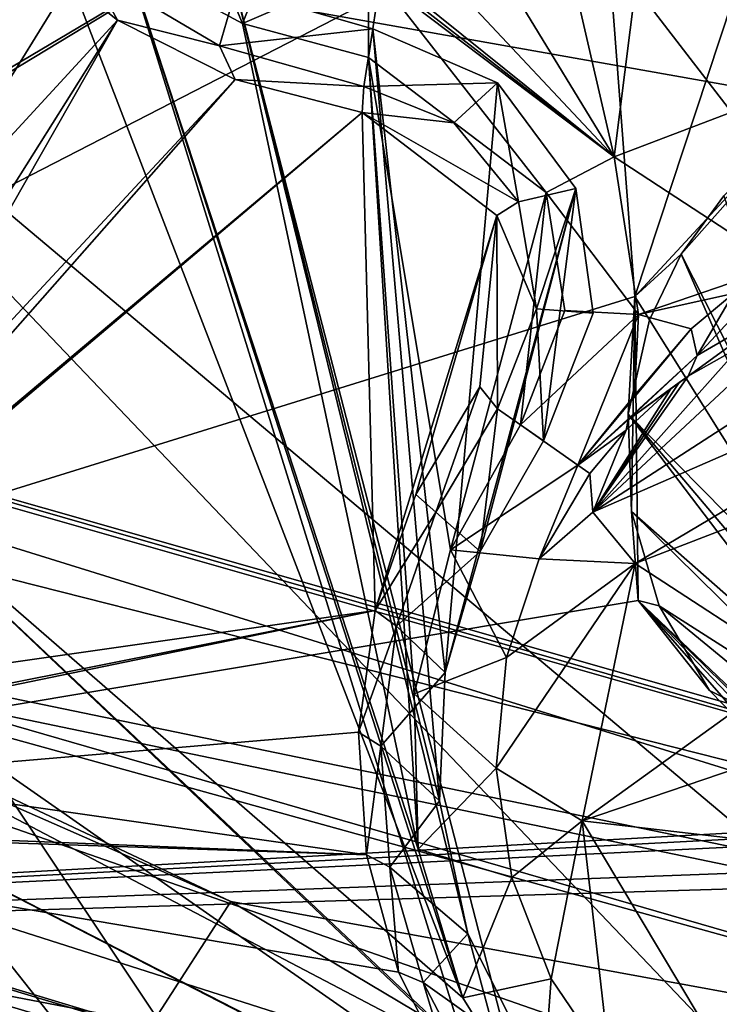
# Model space of a CAD drawing. Units: millimetres. Extents: x -75 to 85, y -118 to 69.
# Drawn here: x -10 to -8, y -30 to -27 of the extents above; entities that cross this region are included whole.
import ezdxf

# ---------------------------------------------------------------- set-up
doc = ezdxf.new("R2010")
doc.units = ezdxf.units.MM
doc.header["$LTSCALE"] = 41.718519
for name, color, linetype in [('1796', 7, 'CONTINUOUS'), ('1797', 7, 'CONTINUOUS'), ('1798', 7, 'CONTINUOUS'), ('1867', 7, 'CONTINUOUS'), ('193', 7, 'CONTINUOUS'), ('197', 7, 'CONTINUOUS'), ('2120', 7, 'CONTINUOUS'), ('2121', 7, 'CONTINUOUS'), ('2122', 7, 'CONTINUOUS'), ('2130', 7, 'CONTINUOUS'), ('2131', 7, 'CONTINUOUS'), ('2134', 7, 'CONTINUOUS'), ('2136', 7, 'CONTINUOUS'), ('2137', 7, 'CONTINUOUS'), ('2138', 7, 'CONTINUOUS'), ('2141', 7, 'CONTINUOUS'), ('2143', 7, 'CONTINUOUS'), ('2146', 7, 'CONTINUOUS'), ('2148', 7, 'CONTINUOUS'), ('2173', 7, 'CONTINUOUS'), ('2180', 7, 'CONTINUOUS'), ('2181', 7, 'CONTINUOUS'), ('2538', 7, 'CONTINUOUS'), ('2539', 7, 'CONTINUOUS'), ('2540', 7, 'CONTINUOUS'), ('2598', 7, 'CONTINUOUS'), ('2600', 7, 'CONTINUOUS'), ('2610', 7, 'CONTINUOUS'), ('2612', 7, 'CONTINUOUS'), ('2614', 7, 'CONTINUOUS'), ('3537', 7, 'CONTINUOUS'), ('3543', 7, 'CONTINUOUS'), ('4000', 7, 'CONTINUOUS'), ('4022', 7, 'CONTINUOUS'), ('4510', 7, 'CONTINUOUS'), ('4518', 7, 'CONTINUOUS'), ('4519', 7, 'CONTINUOUS'), ('4523', 7, 'CONTINUOUS'), ('4542', 7, 'CONTINUOUS'), ('4543', 7, 'CONTINUOUS'), ('4544', 7, 'CONTINUOUS'), ('4555', 7, 'CONTINUOUS'), ('4556', 7, 'CONTINUOUS'), ('4557', 7, 'CONTINUOUS'), ('4740', 7, 'CONTINUOUS')]:
    doc.layers.add(name, color=color, linetype=linetype)

msp = doc.modelspace()

# ---------------------------------------------------------------- linework, layer by layer
at = {"layer": '1796', "linetype": 'CONTINUOUS'}
for points in [[(-8.53, -28.5258, 14.0291), (-8.3293, -28.1858, 14.1624), (-8.4672, -28.5807, 14.0955), (-8.53, -28.5258, 14.0291)], [(-8.4672, -28.5807, 14.0955), (-8.3293, -28.1858, 14.1624), (-8.2732, -28.2555, 14.2292), (-8.4672, -28.5807, 14.0955)], [(-8.6581, -28.8911, 13.8926), (-8.53, -28.5258, 14.0291), (-8.4672, -28.5807, 14.0955), (-8.6581, -28.8911, 13.8926)], [(-8.5919, -28.9398, 13.956), (-8.6581, -28.8911, 13.8926), (-8.4672, -28.5807, 14.0955), (-8.5919, -28.9398, 13.956)], [(-8.7109, -29.2743, 13.7556), (-8.6581, -28.8911, 13.8926), (-8.5919, -28.9398, 13.956), (-8.7109, -29.2743, 13.7556)], [(-8.6411, -29.3184, 13.8155), (-8.7109, -29.2743, 13.7556), (-8.5919, -28.9398, 13.956), (-8.6411, -29.3184, 13.8155)], [(-8.6859, -29.6602, 13.6238), (-8.7109, -29.2743, 13.7556), (-8.6411, -29.3184, 13.8155), (-8.6859, -29.6602, 13.6238)], [(-8.6125, -29.699, 13.6804), (-8.6859, -29.6602, 13.6238), (-8.6411, -29.3184, 13.8155), (-8.6125, -29.699, 13.6804)], [(-8.585, -30.0308, 13.5031), (-8.6859, -29.6602, 13.6238), (-8.6125, -29.699, 13.6804), (-8.585, -30.0308, 13.5031)], [(-8.5078, -30.0625, 13.5577), (-8.585, -30.0308, 13.5031), (-8.6125, -29.699, 13.6804), (-8.5078, -30.0625, 13.5577)], [(-8.4132, -30.374, 13.3975), (-8.585, -30.0308, 13.5031), (-8.5078, -30.0625, 13.5577), (-8.4132, -30.374, 13.3975)], [(-8.3348, -30.3917, 13.4528), (-8.4132, -30.374, 13.3975), (-8.5078, -30.0625, 13.5577), (-8.3348, -30.3917, 13.4528)]]:
    msp.add_3dface(points, dxfattribs=at)
at = {"layer": '1797', "linetype": 'CONTINUOUS'}
for points in [[(-8.6998, -27.322, 14.4068), (-8.6939, -27.24, 14.5108), (-8.4113, -27.3548, 14.5011), (-8.6998, -27.322, 14.4068)], [(-8.2755, -27.6458, 14.3447), (-8.6998, -27.322, 14.4068), (-8.2075, -27.6029, 14.4412), (-8.2755, -27.6458, 14.3447)], [(-8.6998, -27.322, 14.4068), (-8.4113, -27.3548, 14.5011), (-8.2075, -27.6029, 14.4412), (-8.6998, -27.322, 14.4068)], [(-8.2755, -27.6458, 14.3447), (-8.2075, -27.6029, 14.4412), (-8.1507, -27.9401, 14.3377), (-8.2755, -27.6458, 14.3447)], [(-8.3293, -28.1858, 14.1624), (-8.2755, -27.6458, 14.3447), (-8.2732, -28.2555, 14.2292), (-8.3293, -28.1858, 14.1624)], [(-8.2732, -28.2555, 14.2292), (-8.2755, -27.6458, 14.3447), (-8.1507, -27.9401, 14.3377), (-8.2732, -28.2555, 14.2292)]]:
    msp.add_3dface(points, dxfattribs=at)
at = {"layer": '1798', "linetype": 'CONTINUOUS'}
for points in [[(-9.4707, -27.0308, 14.4175), (-9.7985, -26.7676, 14.4634), (-9.5576, -26.8706, 14.5365), (-9.4707, -27.0308, 14.4175)], [(-9.1489, -27.1115, 14.5038), (-9.4707, -27.0308, 14.4175), (-9.5576, -26.8706, 14.5365), (-9.1489, -27.1115, 14.5038)], [(-9.0991, -27.218, 14.3984), (-9.4707, -27.0308, 14.4175), (-9.1489, -27.1115, 14.5038), (-9.0991, -27.218, 14.3984)], [(-8.6939, -27.24, 14.5108), (-9.0991, -27.218, 14.3984), (-9.1489, -27.1115, 14.5038), (-8.6939, -27.24, 14.5108)], [(-8.6998, -27.322, 14.4068), (-9.0991, -27.218, 14.3984), (-8.6939, -27.24, 14.5108), (-8.6998, -27.322, 14.4068)]]:
    msp.add_3dface(points, dxfattribs=at)
at = {"layer": '1867', "linetype": 'CONTINUOUS'}
for points in [[(-22.2543, -27.7167, 11.7797), (-7.9962, -34.6355, 11.7792), (-22.0593, -28.0663, 11.5539), (-22.2543, -27.7167, 11.7797)], [(-8.0303, -34.7829, 11.5539), (-22.0593, -28.0663, 11.5539), (-7.9962, -34.6355, 11.7792), (-8.0303, -34.7829, 11.5539)]]:
    msp.add_3dface(points, dxfattribs=at)
at = {"layer": '193', "linetype": 'CONTINUOUS'}
for points in [[(0, -22.7276, -22.0925), (0, -28.1859, -16.8632), (-12.3232, -25.5894, -16.7396), (0, -22.7276, -22.0925)], [(0, -28.1859, -16.8632), (-16.4501, -34.1591, -13.9869), (-12.3232, -25.5894, -16.7396), (0, -28.1859, -16.8632)], [(0, -28.1859, -16.8632), (0, -31.1893, -15.4638), (-16.4501, -34.1591, -13.9869), (0, -28.1859, -16.8632)]]:
    msp.add_3dface(points, dxfattribs=at)
at = {"layer": '197', "linetype": 'CONTINUOUS'}
for points in [[(-11.0256, -26.6181, -13.5562), (0, -28.5744, -13.664), (-7.939, -19.1829, -20.2331), (-11.0256, -26.6181, -13.5562)], [(-7.939, -19.1829, -20.2331), (0, -28.5744, -13.664), (-0.8931, -27.1098, -14.4018), (-7.939, -19.1829, -20.2331)], [(-0.8981, -20.7414, -20.2331), (-7.939, -19.1829, -20.2331), (-0.8931, -27.1098, -14.4018), (-0.8981, -20.7414, -20.2331)], [(-16.4993, -34.771, -11.2458), (0, -38.1876, -11.275), (-11.0256, -26.6181, -13.5562), (-16.4993, -34.771, -11.2458)], [(0, -38.1876, -11.275), (0, -35.8985, -11.5593), (-11.0256, -26.6181, -13.5562), (0, -38.1876, -11.275)], [(0, -35.8985, -11.5593), (0, -28.5744, -13.664), (-11.0256, -26.6181, -13.5562), (0, -35.8985, -11.5593)]]:
    msp.add_3dface(points, dxfattribs=at)
at = {"layer": '2120', "linetype": 'CONTINUOUS'}
for points in [[(-9.0978, -26.9344, 16.5938), (-9.1489, -27.1115, 14.5038), (-9.5576, -26.8706, 14.5365), (-9.0978, -26.9344, 16.5938)], [(-9.0978, -26.9344, 16.5938), (-8.6656, -27.0586, 16.5994), (-9.1489, -27.1115, 14.5038), (-9.0978, -26.9344, 16.5938)], [(-8.6656, -27.0586, 16.5994), (-8.6939, -27.24, 14.5108), (-9.1489, -27.1115, 14.5038), (-8.6656, -27.0586, 16.5994)]]:
    msp.add_3dface(points, dxfattribs=at)
at = {"layer": '2121', "linetype": 'CONTINUOUS'}
for points in [[(-8.6656, -27.0586, 16.5994), (-8.2733, -27.2288, 16.5845), (-8.6939, -27.24, 14.5108), (-8.6656, -27.0586, 16.5994)], [(-8.6939, -27.24, 14.5108), (-8.2733, -27.2288, 16.5845), (-8.4113, -27.3548, 14.5011), (-8.6939, -27.24, 14.5108)], [(-8.4113, -27.3548, 14.5011), (-8.2733, -27.2288, 16.5845), (-8.2075, -27.6029, 14.4412), (-8.4113, -27.3548, 14.5011)], [(-8.2733, -27.2288, 16.5845), (-8.0269, -27.5613, 16.5033), (-8.2075, -27.6029, 14.4412), (-8.2733, -27.2288, 16.5845)], [(-8.2075, -27.6029, 14.4412), (-8.0269, -27.5613, 16.5033), (-8.1507, -27.9401, 14.3377), (-8.2075, -27.6029, 14.4412)], [(-8.0269, -27.5613, 16.5033), (-7.9724, -27.9538, 16.3836), (-8.1507, -27.9401, 14.3377), (-8.0269, -27.5613, 16.5033)], [(-8.1286, -28.3559, 16.2393), (-8.2732, -28.2555, 14.2292), (-8.1507, -27.9401, 14.3377), (-8.1286, -28.3559, 16.2393)], [(-7.9724, -27.9538, 16.3836), (-8.1286, -28.3559, 16.2393), (-8.1507, -27.9401, 14.3377), (-7.9724, -27.9538, 16.3836)]]:
    msp.add_3dface(points, dxfattribs=at)
at = {"layer": '2122', "linetype": 'CONTINUOUS'}
for points in [[(-8.3279, -28.7051, 16.1061), (-8.4672, -28.5807, 14.0955), (-8.2732, -28.2555, 14.2292), (-8.3279, -28.7051, 16.1061)], [(-8.1286, -28.3559, 16.2393), (-8.3279, -28.7051, 16.1061), (-8.2732, -28.2555, 14.2292), (-8.1286, -28.3559, 16.2393)], [(-8.3279, -28.7051, 16.1061), (-8.5919, -28.9398, 13.956), (-8.4672, -28.5807, 14.0955), (-8.3279, -28.7051, 16.1061)], [(-8.3279, -28.7051, 16.1061), (-8.4383, -29.0864, 15.9687), (-8.5919, -28.9398, 13.956), (-8.3279, -28.7051, 16.1061)], [(-8.4383, -29.0864, 15.9687), (-8.6411, -29.3184, 13.8155), (-8.5919, -28.9398, 13.956), (-8.4383, -29.0864, 15.9687)], [(-8.4383, -29.0864, 15.9687), (-8.4558, -29.491, 15.8305), (-8.6411, -29.3184, 13.8155), (-8.4383, -29.0864, 15.9687)], [(-8.4558, -29.491, 15.8305), (-8.6125, -29.699, 13.6804), (-8.6411, -29.3184, 13.8155), (-8.4558, -29.491, 15.8305)], [(-8.4558, -29.491, 15.8305), (-8.3666, -29.9098, 15.6956), (-8.6125, -29.699, 13.6804), (-8.4558, -29.491, 15.8305)], [(-8.3666, -29.9098, 15.6956), (-8.5078, -30.0625, 13.5577), (-8.6125, -29.699, 13.6804), (-8.3666, -29.9098, 15.6956)], [(-8.3666, -29.9098, 15.6956), (-8.1677, -30.3058, 15.5769), (-8.5078, -30.0625, 13.5577), (-8.3666, -29.9098, 15.6956)], [(-8.1677, -30.3058, 15.5769), (-8.3348, -30.3917, 13.4528), (-8.5078, -30.0625, 13.5577), (-8.1677, -30.3058, 15.5769)]]:
    msp.add_3dface(points, dxfattribs=at)
at = {"layer": '2130', "linetype": 'CONTINUOUS'}
for points in [[(-8.0388, -34.82, 9.3733), (-22.3541, -27.8834, 9.2622), (-8.037, -34.8122, 9.83), (-8.0388, -34.82, 9.3733)], [(-8.037, -34.8122, 9.83), (-22.3541, -27.8834, 9.2622), (-22.3239, -27.8973, 9.7232), (-8.037, -34.8122, 9.83)]]:
    msp.add_3dface(points, dxfattribs=at)
at = {"layer": '2131', "linetype": 'CONTINUOUS'}
for points in [[(-8.0429, -34.8377, 8.3331), (-22.3385, -27.9191, 8.2265), (-15.0879, -33.0127, 8.3517), (-8.0429, -34.8377, 8.3331)], [(-8.037, -34.8122, 9.83), (-22.3239, -27.8973, 9.7232), (-13.3977, -33.7341, 9.8637), (-8.037, -34.8122, 9.83)]]:
    msp.add_3dface(points, dxfattribs=at)
at = {"layer": '2134', "linetype": 'CONTINUOUS'}
for points in [[(-22.3602, -27.9126, 7.7362), (-8.0448, -34.846, 7.8455), (-22.7465, -28.4203, 7.0988), (-22.3602, -27.9126, 7.7362)], [(-8.0448, -34.846, 7.8455), (-8.1887, -35.4693, 7.2058), (-22.7465, -28.4203, 7.0988), (-8.0448, -34.846, 7.8455)]]:
    msp.add_3dface(points, dxfattribs=at)
at = {"layer": '2136', "linetype": 'CONTINUOUS'}
for points in [[(-8.0429, -34.8377, 8.3331), (-8.0448, -34.846, 7.8455), (-22.3602, -27.9126, 7.7362), (-8.0429, -34.8377, 8.3331)], [(-22.3385, -27.9191, 8.2265), (-8.0429, -34.8377, 8.3331), (-22.3602, -27.9126, 7.7362), (-22.3385, -27.9191, 8.2265)]]:
    msp.add_3dface(points, dxfattribs=at)
at = {"layer": '2137', "linetype": 'CONTINUOUS'}
msp.add_3dface([(-22.3541, -27.8834, 9.2622), (-8.0388, -34.82, 9.3733), (-15.1435, -33.1032, 8.6575), (-22.3541, -27.8834, 9.2622)], dxfattribs=at)
at = {"layer": '2138', "linetype": 'CONTINUOUS'}
msp.add_3dface([(-22.0593, -28.0663, 11.5539), (-8.0303, -34.7829, 11.5539), (-15.7437, -32.0524, 10.8426), (-22.0593, -28.0663, 11.5539)], dxfattribs=at)
at = {"layer": '2141', "linetype": 'CONTINUOUS'}
for points in [[(-22.7465, -28.4203, 7.0988), (-8.1887, -35.4693, 7.2058), (-22.7796, -28.4617, 6.9715), (-22.7465, -28.4203, 7.0988)], [(-8.2006, -35.5207, 7.0785), (-22.7796, -28.4617, 6.9715), (-8.1887, -35.4693, 7.2058), (-8.2006, -35.5207, 7.0785)]]:
    msp.add_3dface(points, dxfattribs=at)
at = {"layer": '2143', "linetype": 'CONTINUOUS'}
msp.add_3dface([(-22.7796, -28.4617, 6.9715), (-8.2006, -35.5207, 7.0785), (-18.8962, -31.1718, 6.2847), (-22.7796, -28.4617, 6.9715)], dxfattribs=at)
at = {"layer": '2146', "linetype": 'CONTINUOUS'}
for points in [[(-8.5366, -36.9762, 12.4774), (-23.5814, -29.7314, 12.4781), (-8.5564, -37.0621, 12.3774), (-8.5366, -36.9762, 12.4774)], [(-8.5564, -37.0621, 12.3774), (-23.5814, -29.7314, 12.4781), (-22.1049, -30.9545, 12.3774), (-8.5564, -37.0621, 12.3774)]]:
    msp.add_3dface(points, dxfattribs=at)
at = {"layer": '2148', "linetype": 'CONTINUOUS'}
for points in [[(-23.5814, -29.7314, 12.4781), (-8.5366, -36.9762, 12.4774), (-20.9289, -26.3981, 14.7067), (-23.5814, -29.7314, 12.4781)], [(-7.5784, -32.8256, 14.7059), (-20.9289, -26.3981, 14.7067), (-8.0713, -34.9605, 13.7054), (-7.5784, -32.8256, 14.7059)], [(-20.9289, -26.3981, 14.7067), (-8.5366, -36.9762, 12.4774), (-8.0713, -34.9605, 13.7054), (-20.9289, -26.3981, 14.7067)]]:
    msp.add_3dface(points, dxfattribs=at)
at = {"layer": '2173', "linetype": 'CONTINUOUS'}
for points in [[(-9.4875, -26.693, 16.6264), (-9.8054, -26.3452, 16.6967), (-10.5359, -28.3907, 15.9698), (-9.4875, -26.693, 16.6264)], [(-20.9289, -26.3981, 14.7067), (-7.5784, -32.8256, 14.7059), (-17.2288, -26.7336, 15.4243), (-20.9289, -26.3981, 14.7067)], [(-7.5784, -32.8256, 14.7059), (-9.4875, -26.693, 16.6264), (-10.5359, -28.3907, 15.9698), (-7.5784, -32.8256, 14.7059)], [(-9.4875, -26.693, 16.6264), (-7.5784, -32.8256, 14.7059), (-9.0978, -26.9344, 16.5938), (-9.4875, -26.693, 16.6264)], [(-17.2288, -26.7336, 15.4243), (-7.5784, -32.8256, 14.7059), (-16.8299, -26.972, 15.4288), (-17.2288, -26.7336, 15.4243)], [(-15.9154, -27.0827, 15.5675), (-7.5784, -32.8256, 14.7059), (-15.4619, -26.946, 15.6924), (-15.9154, -27.0827, 15.5675)], [(-7.5784, -32.8256, 14.7059), (-13.2085, -28.8232, 15.4606), (-15.4619, -26.946, 15.6924), (-7.5784, -32.8256, 14.7059)], [(-9.0978, -26.9344, 16.5938), (-7.5784, -32.8256, 14.7059), (-8.3666, -29.9098, 15.6956), (-9.0978, -26.9344, 16.5938)], [(-8.6656, -27.0586, 16.5994), (-9.0978, -26.9344, 16.5938), (-8.4558, -29.491, 15.8305), (-8.6656, -27.0586, 16.5994)], [(-8.4558, -29.491, 15.8305), (-9.0978, -26.9344, 16.5938), (-8.3666, -29.9098, 15.6956), (-8.4558, -29.491, 15.8305)], [(-16.8299, -26.972, 15.4288), (-7.5784, -32.8256, 14.7059), (-16.3825, -27.0897, 15.478), (-16.8299, -26.972, 15.4288)], [(-16.3825, -27.0897, 15.478), (-7.5784, -32.8256, 14.7059), (-15.9154, -27.0827, 15.5675), (-16.3825, -27.0897, 15.478)], [(-8.2733, -27.2288, 16.5845), (-8.6656, -27.0586, 16.5994), (-8.4383, -29.0864, 15.9687), (-8.2733, -27.2288, 16.5845)], [(-8.4383, -29.0864, 15.9687), (-8.6656, -27.0586, 16.5994), (-8.4558, -29.491, 15.8305), (-8.4383, -29.0864, 15.9687)], [(-8.0269, -27.5613, 16.5033), (-8.2733, -27.2288, 16.5845), (-8.4383, -29.0864, 15.9687), (-8.0269, -27.5613, 16.5033)], [(-8.3279, -28.7051, 16.1061), (-8.0269, -27.5613, 16.5033), (-8.4383, -29.0864, 15.9687), (-8.3279, -28.7051, 16.1061)], [(-8.1286, -28.3559, 16.2393), (-8.0269, -27.5613, 16.5033), (-8.3279, -28.7051, 16.1061), (-8.1286, -28.3559, 16.2393)], [(-7.9724, -27.9538, 16.3836), (-8.0269, -27.5613, 16.5033), (-8.1286, -28.3559, 16.2393), (-7.9724, -27.9538, 16.3836)], [(-10.7931, -28.7618, 15.816), (-7.5784, -32.8256, 14.7059), (-10.5359, -28.3907, 15.9698), (-10.7931, -28.7618, 15.816)], [(-11.1232, -29.0403, 15.6814), (-7.5784, -32.8256, 14.7059), (-10.7931, -28.7618, 15.816), (-11.1232, -29.0403, 15.6814)], [(-13.2085, -28.8232, 15.4606), (-7.5784, -32.8256, 14.7059), (-12.816, -29.1131, 15.4225), (-13.2085, -28.8232, 15.4606)], [(-11.6592, -29.263, 15.5357), (-7.5784, -32.8256, 14.7059), (-11.1232, -29.0403, 15.6814), (-11.6592, -29.263, 15.5357)], [(-12.816, -29.1131, 15.4225), (-7.5784, -32.8256, 14.7059), (-12.2318, -29.2945, 15.4459), (-12.816, -29.1131, 15.4225)], [(-12.2318, -29.2945, 15.4459), (-7.5784, -32.8256, 14.7059), (-11.6592, -29.263, 15.5357), (-12.2318, -29.2945, 15.4459)], [(-8.3666, -29.9098, 15.6956), (-7.5784, -32.8256, 14.7059), (-8.1677, -30.3058, 15.5769), (-8.3666, -29.9098, 15.6956)]]:
    msp.add_3dface(points, dxfattribs=at)
at = {"layer": '2180', "linetype": 'CONTINUOUS'}
for points in [[(-3.335, -28.446, 14.4178), (-3.1981, -29.7574, 13.9746), (-7.9962, -34.6355, 11.7792), (-3.335, -28.446, 14.4178)], [(-3.7523, -28.4518, 14.3986), (-3.335, -28.446, 14.4178), (-7.9962, -34.6355, 11.7792), (-3.7523, -28.4518, 14.3986)], [(-5.1999, -30.4632, 13.6245), (-3.7523, -28.4518, 14.3986), (-7.9962, -34.6355, 11.7792), (-5.1999, -30.4632, 13.6245)], [(-3.1981, -29.7574, 13.9746), (-3.2245, -30.2008, 13.8169), (-7.9962, -34.6355, 11.7792), (-3.1981, -29.7574, 13.9746)]]:
    msp.add_3dface(points, dxfattribs=at)
at = {"layer": '2181', "linetype": 'CONTINUOUS'}
for points in [[(-9.4707, -27.0308, 14.4175), (-10.096, -27.7103, 14.1273), (-9.7985, -26.7676, 14.4634), (-9.4707, -27.0308, 14.4175)], [(-10.3345, -28.5461, 13.8216), (-10.1672, -28.1373, 13.9785), (-9.4707, -27.0308, 14.4175), (-10.3345, -28.5461, 13.8216)], [(-9.0991, -27.218, 14.3984), (-10.3345, -28.5461, 13.8216), (-9.4707, -27.0308, 14.4175), (-9.0991, -27.218, 14.3984)], [(-10.1672, -28.1373, 13.9785), (-10.096, -27.7103, 14.1273), (-9.4707, -27.0308, 14.4175), (-10.1672, -28.1373, 13.9785)], [(-10.5943, -28.9135, 13.6648), (-10.3345, -28.5461, 13.8216), (-9.0991, -27.218, 14.3984), (-10.5943, -28.9135, 13.6648)], [(-8.6998, -27.322, 14.4068), (-10.5943, -28.9135, 13.6648), (-9.0991, -27.218, 14.3984), (-8.6998, -27.322, 14.4068)], [(-10.9383, -29.2161, 13.5169), (-10.5943, -28.9135, 13.6648), (-8.6998, -27.322, 14.4068), (-10.9383, -29.2161, 13.5169)], [(-8.6581, -28.8911, 13.8926), (-10.9383, -29.2161, 13.5169), (-8.6998, -27.322, 14.4068), (-8.6581, -28.8911, 13.8926)], [(-8.2755, -27.6458, 14.3447), (-8.6581, -28.8911, 13.8926), (-8.6998, -27.322, 14.4068), (-8.2755, -27.6458, 14.3447)], [(-8.53, -28.5258, 14.0291), (-8.6581, -28.8911, 13.8926), (-8.2755, -27.6458, 14.3447), (-8.53, -28.5258, 14.0291)], [(-8.3293, -28.1858, 14.1624), (-8.53, -28.5258, 14.0291), (-8.2755, -27.6458, 14.3447), (-8.3293, -28.1858, 14.1624)], [(-7.2049, -31.2318, 13.1958), (-7.6046, -32.9391, 12.5063), (-22.2543, -27.7167, 11.7797), (-7.2049, -31.2318, 13.1958)], [(-7.2049, -31.2318, 13.1958), (-22.2543, -27.7167, 11.7797), (-7.5633, -31.1119, 13.2087), (-7.2049, -31.2318, 13.1958)], [(-7.6046, -32.9391, 12.5063), (-7.9962, -34.6355, 11.7792), (-22.2543, -27.7167, 11.7797), (-7.6046, -32.9391, 12.5063)], [(-22.2543, -27.7167, 11.7797), (-12.2248, -29.5417, 13.2266), (-8.6859, -29.6602, 13.6238), (-22.2543, -27.7167, 11.7797)], [(-7.5633, -31.1119, 13.2087), (-22.2543, -27.7167, 11.7797), (-7.8889, -30.9261, 13.2474), (-7.5633, -31.1119, 13.2087)], [(-7.8889, -30.9261, 13.2474), (-22.2543, -27.7167, 11.7797), (-8.1773, -30.6776, 13.3108), (-7.8889, -30.9261, 13.2474)], [(-8.1773, -30.6776, 13.3108), (-22.2543, -27.7167, 11.7797), (-8.4132, -30.374, 13.3975), (-8.1773, -30.6776, 13.3108)], [(-8.4132, -30.374, 13.3975), (-22.2543, -27.7167, 11.7797), (-8.585, -30.0308, 13.5031), (-8.4132, -30.374, 13.3975)], [(-8.585, -30.0308, 13.5031), (-22.2543, -27.7167, 11.7797), (-8.6859, -29.6602, 13.6238), (-8.585, -30.0308, 13.5031)], [(-11.7834, -29.5354, 13.2917), (-11.3464, -29.4269, 13.3897), (-8.6581, -28.8911, 13.8926), (-11.7834, -29.5354, 13.2917)], [(-8.7109, -29.2743, 13.7556), (-11.7834, -29.5354, 13.2917), (-8.6581, -28.8911, 13.8926), (-8.7109, -29.2743, 13.7556)], [(-11.3464, -29.4269, 13.3897), (-10.9383, -29.2161, 13.5169), (-8.6581, -28.8911, 13.8926), (-11.3464, -29.4269, 13.3897)], [(-8.6859, -29.6602, 13.6238), (-11.7834, -29.5354, 13.2917), (-8.7109, -29.2743, 13.7556), (-8.6859, -29.6602, 13.6238)], [(-12.2248, -29.5417, 13.2266), (-11.7834, -29.5354, 13.2917), (-8.6859, -29.6602, 13.6238), (-12.2248, -29.5417, 13.2266)]]:
    msp.add_3dface(points, dxfattribs=at)
at = {"layer": '2538', "linetype": 'CONTINUOUS'}
for points in [[(-9.1128, -29.8076, 11.5193), (-14.739, -27.1554, 11.3398), (-15.8107, -26.8617, 11.5194), (-9.1128, -29.8076, 11.5193)], [(-1.8385, -30.8427, 11.3398), (-14.739, -27.1554, 11.3398), (-2.0505, -31.1017, 11.5194), (-1.8385, -30.8427, 11.3398)], [(-2.0505, -31.1017, 11.5194), (-14.739, -27.1554, 11.3398), (-9.1128, -29.8076, 11.5193), (-2.0505, -31.1017, 11.5194)]]:
    msp.add_3dface(points, dxfattribs=at)
at = {"layer": '2539', "linetype": 'CONTINUOUS'}
for points in [[(-11.1437, -29.9448, 7.891), (-10.7975, -29.0188, 7.891), (-6.4698, -31.2888, 7.891), (-11.1437, -29.9448, 7.891)], [(-10.7975, -29.0188, 7.891), (-1.6493, -30.9185, 7.891), (-6.4698, -31.2888, 7.891), (-10.7975, -29.0188, 7.891)]]:
    msp.add_3dface(points, dxfattribs=at)
at = {"layer": '2540', "linetype": 'CONTINUOUS'}
for points in [[(-11.1437, -29.9448, 7.891), (-6.4698, -31.2888, 7.891), (-11.2066, -29.9735, 9.291), (-11.1437, -29.9448, 7.891)], [(-11.2066, -29.9735, 9.291), (-6.4698, -31.2888, 7.891), (-1.688, -31.9542, 9.291), (-11.2066, -29.9735, 9.291)]]:
    msp.add_3dface(points, dxfattribs=at)
at = {"layer": '2598', "linetype": 'CONTINUOUS'}
for points in [[(-14.739, -27.1554, 11.3398), (-1.8385, -30.8427, 11.3398), (-14.7145, -27.1375, 10.541), (-14.739, -27.1554, 11.3398)], [(-14.7145, -27.1375, 10.541), (-1.8385, -30.8427, 11.3398), (-1.833, -30.8141, 10.541), (-14.7145, -27.1375, 10.541)]]:
    msp.add_3dface(points, dxfattribs=at)
at = {"layer": '2600', "linetype": 'CONTINUOUS'}
for points in [[(-9.1128, -29.8076, 11.5193), (-15.8107, -26.8617, 11.5194), (-10.544, -32.0263, 10.541), (-9.1128, -29.8076, 11.5193)], [(-2.7413, -33.6046, 10.541), (-9.1128, -29.8076, 11.5193), (-10.544, -32.0263, 10.541), (-2.7413, -33.6046, 10.541)], [(-2.0505, -31.1017, 11.5194), (-9.1128, -29.8076, 11.5193), (-2.7413, -33.6046, 10.541), (-2.0505, -31.1017, 11.5194)]]:
    msp.add_3dface(points, dxfattribs=at)
at = {"layer": '2610', "linetype": 'CONTINUOUS'}
for points in [[(-14.7145, -27.1375, 10.541), (-1.833, -30.8141, 10.541), (-13.3018, -27.9054, 9.291), (-14.7145, -27.1375, 10.541)], [(-13.3018, -27.9054, 9.291), (-1.833, -30.8141, 10.541), (-10.8262, -28.956, 9.291), (-13.3018, -27.9054, 9.291)], [(-10.8262, -28.956, 9.291), (-1.833, -30.8141, 10.541), (-6.2873, -30.2675, 9.291), (-10.8262, -28.956, 9.291)]]:
    msp.add_3dface(points, dxfattribs=at)
at = {"layer": '2612', "linetype": 'CONTINUOUS'}
for points in [[(-10.7975, -29.0188, 7.891), (-10.8262, -28.956, 9.291), (-6.2873, -30.2675, 9.291), (-10.7975, -29.0188, 7.891)], [(-1.6493, -30.9185, 7.891), (-10.7975, -29.0188, 7.891), (-6.2873, -30.2675, 9.291), (-1.6493, -30.9185, 7.891)]]:
    msp.add_3dface(points, dxfattribs=at)
at = {"layer": '2614', "linetype": 'CONTINUOUS'}
msp.add_3dface([(-11.2066, -29.9735, 9.291), (-1.688, -31.9542, 9.291), (-9.9476, -32.6491, 9.291), (-11.2066, -29.9735, 9.291)], dxfattribs=at)
at = {"layer": '3537', "linetype": 'CONTINUOUS'}
msp.add_3dface([(-14.5262, -29.9786, 10.2828), (-7.4718, -32.4648, 10.2828), (-13.8208, -32.5658, 10.2828), (-14.5262, -29.9786, 10.2828)], dxfattribs=at)
at = {"layer": '3543', "linetype": 'CONTINUOUS'}
for points in [[(1.1759, -33.6746, 12.5513), (-15.6885, -29.5063, 12.3983), (-15.8189, -29.751, 12.5513), (1.1759, -33.6746, 12.5513)], [(1.1663, -33.3975, 12.3983), (-15.6885, -29.5063, 12.3983), (1.1759, -33.6746, 12.5513), (1.1663, -33.3975, 12.3983)], [(1.1759, -33.6746, 12.5513), (-15.8189, -29.751, 12.5513), (1.1831, -33.8793, 12.3098), (1.1759, -33.6746, 12.5513)], [(1.1831, -33.8793, 12.3098), (-15.8189, -29.751, 12.5513), (-13.2451, -31.2053, 12.3098), (1.1831, -33.8793, 12.3098)]]:
    msp.add_3dface(points, dxfattribs=at)
at = {"layer": '4000', "linetype": 'CONTINUOUS'}
for points in [[(-9.9867, -26.2211, 14.3471), (-10.2751, -27.8537, 13.7949), (-9.7483, -26.5653, 14.2683), (-9.9867, -26.2211, 14.3471)], [(-10.2751, -27.8537, 13.7949), (-10.4153, -28.3456, 13.6149), (-9.7483, -26.5653, 14.2683), (-10.2751, -27.8537, 13.7949)], [(-9.7483, -26.5653, 14.2683), (-10.4153, -28.3456, 13.6149), (-8.3821, -30.1114, 13.2307), (-9.7483, -26.5653, 14.2683)], [(-9.4373, -26.8455, 14.2156), (-9.7483, -26.5653, 14.2683), (-8.3821, -30.1114, 13.2307), (-9.4373, -26.8455, 14.2156)], [(-9.0763, -27.0417, 14.1928), (-9.4373, -26.8455, 14.2156), (-8.5229, -29.643, 13.3823), (-9.0763, -27.0417, 14.1928)], [(-8.5229, -29.643, 13.3823), (-9.4373, -26.8455, 14.2156), (-8.3821, -30.1114, 13.2307), (-8.5229, -29.643, 13.3823)], [(-8.68, -27.1488, 14.2001), (-9.0763, -27.0417, 14.1928), (-8.5229, -29.643, 13.3823), (-8.68, -27.1488, 14.2001)], [(-8.12, -27.574, 14.1189), (-8.68, -27.1488, 14.2001), (-8.4217, -28.7001, 13.7171), (-8.12, -27.574, 14.1189)], [(-8.4217, -28.7001, 13.7171), (-8.68, -27.1488, 14.2001), (-8.5354, -29.1539, 13.5509), (-8.4217, -28.7001, 13.7171)], [(-8.5354, -29.1539, 13.5509), (-8.68, -27.1488, 14.2001), (-8.5229, -29.643, 13.3823), (-8.5354, -29.1539, 13.5509)], [(-8.2011, -28.3058, 13.871), (-8.12, -27.574, 14.1189), (-8.4217, -28.7001, 13.7171), (-8.2011, -28.3058, 13.871)], [(-8.0614, -27.9452, 14.0035), (-8.12, -27.574, 14.1189), (-8.2011, -28.3058, 13.871), (-8.0614, -27.9452, 14.0035)], [(-10.4153, -28.3456, 13.6149), (-10.6977, -28.7913, 13.4294), (-7.8048, -30.8103, 13.0335), (-10.4153, -28.3456, 13.6149)], [(-8.3821, -30.1114, 13.2307), (-10.4153, -28.3456, 13.6149), (-8.1375, -30.505, 13.1132), (-8.3821, -30.1114, 13.2307)], [(-8.1375, -30.505, 13.1132), (-10.4153, -28.3456, 13.6149), (-7.8048, -30.8103, 13.0335), (-8.1375, -30.505, 13.1132)], [(-10.6977, -28.7913, 13.4294), (-11.0871, -29.1274, 13.264), (-7.8048, -30.8103, 13.0335), (-10.6977, -28.7913, 13.4294)], [(-15.6885, -29.5063, 12.3983), (1.1663, -33.3975, 12.3983), (-12.979, -29.1284, 12.9935), (-15.6885, -29.5063, 12.3983)], [(-12.979, -29.1284, 12.9935), (1.1663, -33.3975, 12.3983), (-12.5395, -29.3276, 12.991), (-12.979, -29.1284, 12.9935)], [(-11.5531, -29.3332, 13.1301), (1.1663, -33.3975, 12.3983), (-11.0871, -29.1274, 13.264), (-11.5531, -29.3332, 13.1301)], [(-11.0871, -29.1274, 13.264), (1.1663, -33.3975, 12.3983), (-7.4013, -31.0213, 12.9925), (-11.0871, -29.1274, 13.264)], [(-7.8048, -30.8103, 13.0335), (-11.0871, -29.1274, 13.264), (-7.4013, -31.0213, 12.9925), (-7.8048, -30.8103, 13.0335)], [(-12.5395, -29.3276, 12.991), (1.1663, -33.3975, 12.3983), (-12.0526, -29.4004, 13.0368), (-12.5395, -29.3276, 12.991)], [(-12.0526, -29.4004, 13.0368), (1.1663, -33.3975, 12.3983), (-11.5531, -29.3332, 13.1301), (-12.0526, -29.4004, 13.0368)]]:
    msp.add_3dface(points, dxfattribs=at)
at = {"layer": '4022', "linetype": 'CONTINUOUS'}
for points in [[(-7.2046, -27.2151, 12.2079), (-7.6952, -27.7685, 12.0435), (-7.841, -27.9012, 11.9232), (-7.2046, -27.2151, 12.2079)], [(-7.5599, -27.5848, 12.1191), (-7.6952, -27.7685, 12.0435), (-7.2046, -27.2151, 12.2079), (-7.5599, -27.5848, 12.1191)], [(-7.6952, -27.7685, 12.0435), (-7.794, -27.9752, 11.963), (-7.841, -27.9012, 11.9232), (-7.6952, -27.7685, 12.0435)], [(-7.8612, -28.2719, 11.8532), (-7.8512, -28.5791, 11.7462), (-7.841, -27.9012, 11.9232), (-7.8612, -28.2719, 11.8532)], [(-7.794, -27.9752, 11.963), (-7.8612, -28.2719, 11.8532), (-7.841, -27.9012, 11.9232), (-7.794, -27.9752, 11.963)], [(-7.841, -27.9012, 11.9232), (-7.8512, -28.5791, 11.7462), (-7.8305, -28.8588, 11.5965), (-7.841, -27.9012, 11.9232)], [(-7.8512, -28.5791, 11.7462), (-7.7639, -28.8756, 11.6493), (-7.8305, -28.8588, 11.5965), (-7.8512, -28.5791, 11.7462)], [(-7.1257, -29.5312, 11.4709), (-7.1341, -29.5418, 11.4315), (-7.8305, -28.8588, 11.5965), (-7.1257, -29.5312, 11.4709)], [(-7.3868, -29.3665, 11.5079), (-7.1257, -29.5312, 11.4709), (-7.8305, -28.8588, 11.5965), (-7.3868, -29.3665, 11.5079)], [(-7.1341, -29.5418, 11.4315), (-7.1501, -29.5708, 11.4067), (-7.8305, -28.8588, 11.5965), (-7.1341, -29.5418, 11.4315)], [(-7.6055, -29.1434, 11.5684), (-7.3868, -29.3665, 11.5079), (-7.8305, -28.8588, 11.5965), (-7.6055, -29.1434, 11.5684)], [(-7.7639, -28.8756, 11.6493), (-7.6055, -29.1434, 11.5684), (-7.8305, -28.8588, 11.5965), (-7.7639, -28.8756, 11.6493)]]:
    msp.add_3dface(points, dxfattribs=at)
at = {"layer": '4510', "linetype": 'CONTINUOUS'}
for points in [[(-7.6952, -27.7685, 12.0435), (-7.5599, -27.5848, 12.1191), (-7.1299, -28.8829, 16.2158), (-7.6952, -27.7685, 12.0435)], [(-7.794, -27.9752, 11.963), (-7.6952, -27.7685, 12.0435), (-7.1681, -28.9756, 16.1984), (-7.794, -27.9752, 11.963)], [(-7.6952, -27.7685, 12.0435), (-7.1299, -28.8829, 16.2158), (-7.1681, -28.9756, 16.1984), (-7.6952, -27.7685, 12.0435)], [(-7.8612, -28.2719, 11.8532), (-7.794, -27.9752, 11.963), (-7.1681, -28.9756, 16.1984), (-7.8612, -28.2719, 11.8532)], [(-7.8512, -28.5791, 11.7462), (-7.8612, -28.2719, 11.8532), (-7.1804, -29.1695, 16.1645), (-7.8512, -28.5791, 11.7462)], [(-7.8612, -28.2719, 11.8532), (-7.1681, -28.9756, 16.1984), (-7.1848, -29.0717, 16.1812), (-7.8612, -28.2719, 11.8532)], [(-7.8612, -28.2719, 11.8532), (-7.1848, -29.0717, 16.1812), (-7.1804, -29.1695, 16.1645), (-7.8612, -28.2719, 11.8532)], [(-7.7639, -28.8756, 11.6493), (-7.8512, -28.5791, 11.7462), (-7.1552, -29.2646, 16.1492), (-7.7639, -28.8756, 11.6493)], [(-7.8512, -28.5791, 11.7462), (-7.1804, -29.1695, 16.1645), (-7.1552, -29.2646, 16.1492), (-7.8512, -28.5791, 11.7462)], [(-7.6055, -29.1434, 11.5684), (-7.7639, -28.8756, 11.6493), (-7.1791, -29.3574, 15.1301), (-7.6055, -29.1434, 11.5684)], [(-7.7639, -28.8756, 11.6493), (-7.1552, -29.2646, 16.1492), (-7.1791, -29.3574, 15.1301), (-7.7639, -28.8756, 11.6493)], [(-7.3868, -29.3665, 11.5079), (-7.6055, -29.1434, 11.5684), (-7.1791, -29.3574, 15.1301), (-7.3868, -29.3665, 11.5079)]]:
    msp.add_3dface(points, dxfattribs=at)
at = {"layer": '4518', "linetype": 'CONTINUOUS'}
for points in [[(-7.3295, -27.9811, 17.3028), (-7.973, -28.5808, 17.2356), (-6.8885, -27.8793, 17.3759), (-7.3295, -27.9811, 17.3028)], [(-6.8885, -27.8793, 17.3759), (-7.973, -28.5808, 17.2356), (-6.4442, -27.9139, 17.4001), (-6.8885, -27.8793, 17.3759)], [(-7.973, -28.5808, 17.2356), (-7.8395, -28.7429, 17.4955), (-6.4442, -27.9139, 17.4001), (-7.973, -28.5808, 17.2356)], [(-6.4442, -27.9139, 17.4001), (-7.8395, -28.7429, 17.4955), (-6.5179, -28.233, 17.8119), (-6.4442, -27.9139, 17.4001)], [(-7.5085, -28.0597, 17.2293), (-7.973, -28.5808, 17.2356), (-7.3295, -27.9811, 17.3028), (-7.5085, -28.0597, 17.2293)], [(-7.673, -28.1528, 17.093), (-7.973, -28.5808, 17.2356), (-7.5085, -28.0597, 17.2293), (-7.673, -28.1528, 17.093)], [(-7.7009, -28.1724, 17.0614), (-7.973, -28.5808, 17.2356), (-7.673, -28.1528, 17.093), (-7.7009, -28.1724, 17.0614)], [(-7.7276, -28.1926, 17.0286), (-7.973, -28.5808, 17.2356), (-7.7009, -28.1724, 17.0614), (-7.7276, -28.1926, 17.0286)], [(-7.8675, -28.3222, 16.974), (-7.973, -28.5808, 17.2356), (-7.7276, -28.1926, 17.0286), (-7.8675, -28.3222, 16.974)], [(-7.8395, -28.7429, 17.4955), (-7.3367, -29.0705, 17.6954), (-6.5179, -28.233, 17.8119), (-7.8395, -28.7429, 17.4955)], [(-7.9824, -28.4595, 16.9187), (-7.973, -28.5808, 17.2356), (-7.8675, -28.3222, 16.974), (-7.9824, -28.4595, 16.9187)]]:
    msp.add_3dface(points, dxfattribs=at)
at = {"layer": '4519', "linetype": 'CONTINUOUS'}
for points in [[(-7.973, -28.5808, 17.2356), (-7.9824, -28.4595, 16.9187), (-8.142, -28.7276, 16.8158), (-7.973, -28.5808, 17.2356)], [(-7.8395, -28.7429, 17.4955), (-7.973, -28.5808, 17.2356), (-8.142, -28.7276, 16.8158), (-7.8395, -28.7429, 17.4955)], [(-8.0068, -29.5535, 17.2129), (-7.8395, -28.7429, 17.4955), (-8.2774, -29.3878, 16.5822), (-8.0068, -29.5535, 17.2129)], [(-8.2774, -29.3878, 16.5822), (-7.8395, -28.7429, 17.4955), (-8.2444, -29.0393, 16.7026), (-8.2774, -29.3878, 16.5822)], [(-8.2444, -29.0393, 16.7026), (-7.8395, -28.7429, 17.4955), (-8.142, -28.7276, 16.8158), (-8.2444, -29.0393, 16.7026)], [(-7.3367, -29.0705, 17.6954), (-7.8395, -28.7429, 17.4955), (-8.0068, -29.5535, 17.2129), (-7.3367, -29.0705, 17.6954)], [(-7.4042, -29.3485, 17.598), (-7.3367, -29.0705, 17.6954), (-8.0068, -29.5535, 17.2129), (-7.4042, -29.3485, 17.598)], [(-7.3393, -29.6308, 17.5093), (-7.4042, -29.3485, 17.598), (-8.0068, -29.5535, 17.2129), (-7.3393, -29.6308, 17.5093)], [(-8.2283, -29.7322, 16.4696), (-8.0068, -29.5535, 17.2129), (-8.2774, -29.3878, 16.5822), (-8.2283, -29.7322, 16.4696)], [(-8.104, -30.0509, 16.372), (-8.0068, -29.5535, 17.2129), (-8.2283, -29.7322, 16.4696), (-8.104, -30.0509, 16.372)], [(-7.9188, -30.3254, 16.294), (-8.0068, -29.5535, 17.2129), (-8.104, -30.0509, 16.372), (-7.9188, -30.3254, 16.294)], [(-7.5165, -30.3737, 16.9849), (-7.3393, -29.6308, 17.5093), (-8.0068, -29.5535, 17.2129), (-7.5165, -30.3737, 16.9849)], [(-7.5165, -30.3737, 16.9849), (-8.0068, -29.5535, 17.2129), (-7.9188, -30.3254, 16.294), (-7.5165, -30.3737, 16.9849)]]:
    msp.add_3dface(points, dxfattribs=at)
at = {"layer": '4523', "linetype": 'CONTINUOUS'}
msp.add_3dface([(-7.2728, -26.5853, 17.581), (-7.8388, -26.9265, 17.4291), (-7.536, -27.3208, 17.3341), (-7.2728, -26.5853, 17.581)], dxfattribs=at)
at = {"layer": '4542', "linetype": 'CONTINUOUS'}
for points in [[(-8.6213, -26.9056, 17.0527), (-8.6424, -26.9037, 17.0364), (-7.9059, -27.4614, 16.8831), (-8.6213, -26.9056, 17.0527)], [(-8.593, -26.9084, 17.071), (-8.6213, -26.9056, 17.0527), (-7.9059, -27.4614, 16.8831), (-8.593, -26.9084, 17.071)], [(-8.404, -26.9293, 17.1945), (-8.593, -26.9084, 17.071), (-7.9059, -27.4614, 16.8831), (-8.404, -26.9293, 17.1945)], [(-7.8388, -26.9265, 17.4291), (-8.0231, -26.951, 17.3804), (-7.9059, -27.4614, 16.8831), (-7.8388, -26.9265, 17.4291)], [(-7.536, -27.3208, 17.3341), (-7.8388, -26.9265, 17.4291), (-7.9059, -27.4614, 16.8831), (-7.536, -27.3208, 17.3341)], [(-8.2201, -26.9454, 17.2978), (-8.404, -26.9293, 17.1945), (-7.9059, -27.4614, 16.8831), (-8.2201, -26.9454, 17.2978)], [(-8.0231, -26.951, 17.3804), (-8.2201, -26.9454, 17.2978), (-7.9059, -27.4614, 16.8831), (-8.0231, -26.951, 17.3804)], [(-7.3809, -27.8051, 17.1955), (-7.536, -27.3208, 17.3341), (-7.9059, -27.4614, 16.8831), (-7.3809, -27.8051, 17.1955)], [(-7.8291, -27.9577, 16.6573), (-7.3809, -27.8051, 17.1955), (-7.9059, -27.4614, 16.8831), (-7.8291, -27.9577, 16.6573)], [(-7.5303, -27.8921, 17.1262), (-7.3809, -27.8051, 17.1955), (-7.8291, -27.9577, 16.6573), (-7.5303, -27.8921, 17.1262)], [(-7.6635, -28.0038, 16.9977), (-7.5303, -27.8921, 17.1262), (-7.8291, -27.9577, 16.6573), (-7.6635, -28.0038, 16.9977)], [(-8.02, -28.4327, 16.3972), (-7.8418, -28.2135, 16.7197), (-7.8291, -27.9577, 16.6573), (-8.02, -28.4327, 16.3972)], [(-7.8418, -28.2135, 16.7197), (-7.6635, -28.0038, 16.9977), (-7.8291, -27.9577, 16.6573), (-7.8418, -28.2135, 16.7197)]]:
    msp.add_3dface(points, dxfattribs=at)
at = {"layer": '4543', "linetype": 'CONTINUOUS'}
for points in [[(-7.6635, -28.0038, 16.9977), (-7.8418, -28.2135, 16.7197), (-8.02, -28.4327, 16.3972), (-7.6635, -28.0038, 16.9977)], [(-7.6635, -28.0038, 16.9977), (-8.02, -28.4327, 16.3972), (-7.6445, -28.0869, 17.0309), (-7.6635, -28.0038, 16.9977)], [(-7.6445, -28.0869, 17.0309), (-8.02, -28.4327, 16.3972), (-7.8617, -28.2898, 16.7791), (-7.6445, -28.0869, 17.0309)], [(-7.673, -28.1528, 17.093), (-7.6445, -28.0869, 17.0309), (-7.8617, -28.2898, 16.7791), (-7.673, -28.1528, 17.093)]]:
    msp.add_3dface(points, dxfattribs=at)
at = {"layer": '4544', "linetype": 'CONTINUOUS'}
for points in [[(-7.3809, -27.8051, 17.1955), (-7.5303, -27.8921, 17.1262), (-7.6445, -28.0869, 17.0309), (-7.3809, -27.8051, 17.1955)], [(-7.3809, -27.8051, 17.1955), (-7.6445, -28.0869, 17.0309), (-7.3389, -27.9101, 17.2119), (-7.3809, -27.8051, 17.1955)], [(-7.673, -28.1528, 17.093), (-7.5085, -28.0597, 17.2293), (-7.3389, -27.9101, 17.2119), (-7.673, -28.1528, 17.093)], [(-7.6445, -28.0869, 17.0309), (-7.673, -28.1528, 17.093), (-7.3389, -27.9101, 17.2119), (-7.6445, -28.0869, 17.0309)], [(-7.5303, -27.8921, 17.1262), (-7.6635, -28.0038, 16.9977), (-7.6445, -28.0869, 17.0309), (-7.5303, -27.8921, 17.1262)]]:
    msp.add_3dface(points, dxfattribs=at)
at = {"layer": '4555', "linetype": 'CONTINUOUS'}
for points in [[(-9.4373, -26.8455, 14.2156), (-9.0763, -27.0417, 14.1928), (-9.2445, -26.6382, 17.3618), (-9.4373, -26.8455, 14.2156)], [(-9.0763, -27.0417, 14.1928), (-8.9736, -26.782, 17.345), (-9.2445, -26.6382, 17.3618), (-9.0763, -27.0417, 14.1928)], [(-9.0763, -27.0417, 14.1928), (-8.6793, -26.8706, 17.346), (-8.9736, -26.782, 17.345), (-9.0763, -27.0417, 14.1928)], [(-9.0763, -27.0417, 14.1928), (-8.68, -27.1488, 14.2001), (-8.6793, -26.8706, 17.346), (-9.0763, -27.0417, 14.1928)], [(-8.6793, -26.8706, 17.346), (-8.68, -27.1488, 14.2001), (-8.6424, -26.9037, 17.0364), (-8.6793, -26.8706, 17.346)]]:
    msp.add_3dface(points, dxfattribs=at)
at = {"layer": '4556', "linetype": 'CONTINUOUS'}
for points in [[(-8.68, -27.1488, 14.2001), (-8.12, -27.574, 14.1189), (-8.6424, -26.9037, 17.0364), (-8.68, -27.1488, 14.2001)], [(-8.6424, -26.9037, 17.0364), (-8.12, -27.574, 14.1189), (-7.9059, -27.4614, 16.8831), (-8.6424, -26.9037, 17.0364)], [(-8.12, -27.574, 14.1189), (-7.8291, -27.9577, 16.6573), (-7.9059, -27.4614, 16.8831), (-8.12, -27.574, 14.1189)], [(-8.12, -27.574, 14.1189), (-8.0614, -27.9452, 14.0035), (-7.8291, -27.9577, 16.6573), (-8.12, -27.574, 14.1189)], [(-8.0614, -27.9452, 14.0035), (-8.2011, -28.3058, 13.871), (-7.8291, -27.9577, 16.6573), (-8.0614, -27.9452, 14.0035)], [(-8.2011, -28.3058, 13.871), (-8.02, -28.4327, 16.3972), (-7.8291, -27.9577, 16.6573), (-8.2011, -28.3058, 13.871)]]:
    msp.add_3dface(points, dxfattribs=at)
at = {"layer": '4557', "linetype": 'CONTINUOUS'}
for points in [[(-7.7009, -28.1724, 17.0614), (-7.673, -28.1528, 17.093), (-7.8617, -28.2898, 16.7791), (-7.7009, -28.1724, 17.0614)], [(-7.8675, -28.3222, 16.974), (-7.7276, -28.1926, 17.0286), (-7.8617, -28.2898, 16.7791), (-7.8675, -28.3222, 16.974)], [(-7.7276, -28.1926, 17.0286), (-7.7009, -28.1724, 17.0614), (-7.8617, -28.2898, 16.7791), (-7.7276, -28.1926, 17.0286)], [(-8.02, -28.4327, 16.3972), (-7.8675, -28.3222, 16.974), (-7.8617, -28.2898, 16.7791), (-8.02, -28.4327, 16.3972)], [(-8.2011, -28.3058, 13.871), (-8.4217, -28.7001, 13.7171), (-8.02, -28.4327, 16.3972), (-8.2011, -28.3058, 13.871)], [(-7.9824, -28.4595, 16.9187), (-7.8675, -28.3222, 16.974), (-8.02, -28.4327, 16.3972), (-7.9824, -28.4595, 16.9187)], [(-8.4217, -28.7001, 13.7171), (-8.142, -28.7276, 16.8158), (-8.02, -28.4327, 16.3972), (-8.4217, -28.7001, 13.7171)], [(-8.142, -28.7276, 16.8158), (-7.9824, -28.4595, 16.9187), (-8.02, -28.4327, 16.3972), (-8.142, -28.7276, 16.8158)], [(-8.4217, -28.7001, 13.7171), (-8.5354, -29.1539, 13.5509), (-8.2444, -29.0393, 16.7026), (-8.4217, -28.7001, 13.7171)], [(-8.4217, -28.7001, 13.7171), (-8.2444, -29.0393, 16.7026), (-8.142, -28.7276, 16.8158), (-8.4217, -28.7001, 13.7171)], [(-8.5354, -29.1539, 13.5509), (-8.2774, -29.3878, 16.5822), (-8.2444, -29.0393, 16.7026), (-8.5354, -29.1539, 13.5509)], [(-8.5354, -29.1539, 13.5509), (-8.5229, -29.643, 13.3823), (-8.2774, -29.3878, 16.5822), (-8.5354, -29.1539, 13.5509)], [(-8.5229, -29.643, 13.3823), (-8.2283, -29.7322, 16.4696), (-8.2774, -29.3878, 16.5822), (-8.5229, -29.643, 13.3823)], [(-8.5229, -29.643, 13.3823), (-8.3821, -30.1114, 13.2307), (-8.2283, -29.7322, 16.4696), (-8.5229, -29.643, 13.3823)], [(-8.3821, -30.1114, 13.2307), (-8.104, -30.0509, 16.372), (-8.2283, -29.7322, 16.4696), (-8.3821, -30.1114, 13.2307)], [(-8.3821, -30.1114, 13.2307), (-8.1375, -30.505, 13.1132), (-8.104, -30.0509, 16.372), (-8.3821, -30.1114, 13.2307)], [(-8.1375, -30.505, 13.1132), (-7.9188, -30.3254, 16.294), (-8.104, -30.0509, 16.372), (-8.1375, -30.505, 13.1132)]]:
    msp.add_3dface(points, dxfattribs=at)
at = {"layer": '4740', "linetype": 'CONTINUOUS'}
for points in [[(-7.9403, -26.5905, 12.3427), (-7.228, -26.0434, 12.5794), (-7.841, -27.9012, 11.9232), (-7.9403, -26.5905, 12.3427)], [(-7.228, -26.0434, 12.5794), (-7.2046, -27.2151, 12.2079), (-7.841, -27.9012, 11.9232), (-7.228, -26.0434, 12.5794)], [(-9.5101, -26.0776, 12.3404), (-8.8156, -26.5914, 12.2545), (-10.8071, -27.7971, 11.6249), (-9.5101, -26.0776, 12.3404)], [(-9.5101, -26.0776, 12.3404), (-10.8071, -27.7971, 11.6249), (-10.2954, -27.0278, 11.9442), (-9.5101, -26.0776, 12.3404)], [(-14.5262, -29.9786, 10.2828), (-8.8156, -26.5914, 12.2545), (-7.9403, -26.5905, 12.3427), (-14.5262, -29.9786, 10.2828)], [(-14.5262, -29.9786, 10.2828), (-7.9403, -26.5905, 12.3427), (-7.841, -27.9012, 11.9232), (-14.5262, -29.9786, 10.2828)], [(-8.8156, -26.5914, 12.2545), (-14.5262, -29.9786, 10.2828), (-10.8071, -27.7971, 11.6249), (-8.8156, -26.5914, 12.2545)], [(-14.5262, -29.9786, 10.2828), (-7.841, -27.9012, 11.9232), (-7.8305, -28.8588, 11.5965), (-14.5262, -29.9786, 10.2828)], [(-7.1501, -29.5708, 11.4067), (-14.5262, -29.9786, 10.2828), (-7.8305, -28.8588, 11.5965), (-7.1501, -29.5708, 11.4067)], [(-14.5262, -29.9786, 10.2828), (-7.1501, -29.5708, 11.4067), (-7.1195, -29.5895, 11.4026), (-14.5262, -29.9786, 10.2828)], [(-7.0925, -29.6144, 11.396), (-14.5262, -29.9786, 10.2828), (-7.1195, -29.5895, 11.4026), (-7.0925, -29.6144, 11.396)], [(-14.5262, -29.9786, 10.2828), (-7.0925, -29.6144, 11.396), (-6.9896, -29.6988, 11.3745), (-14.5262, -29.9786, 10.2828)], [(-6.8679, -29.7477, 11.3671), (-14.5262, -29.9786, 10.2828), (-6.9896, -29.6988, 11.3745), (-6.8679, -29.7477, 11.3671)], [(-7.4718, -32.4648, 10.2828), (-14.5262, -29.9786, 10.2828), (-6.8679, -29.7477, 11.3671), (-7.4718, -32.4648, 10.2828)]]:
    msp.add_3dface(points, dxfattribs=at)

doc.saveas('drawing.dxf')
